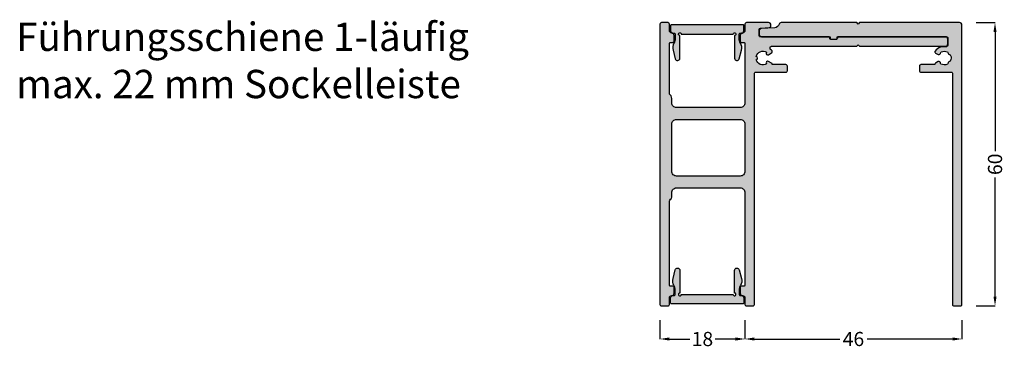
# Model space of a CAD drawing. Units: millimetres. Extents: x 199 to 407, y 251 to 321.
import ezdxf

# ---------------------------------------------------------------- set-up
doc = ezdxf.new("R2010")
doc.units = ezdxf.units.MM
for name, color, linetype in [('FEIN', 7, 'Continuous'), ('Maße', 7, 'Continuous'), ('Schrift', 7, 'Continuous')]:
    doc.layers.add(name, color=color, linetype=linetype)
doc.styles.get("Standard").update_dxf_attribs({"font": 'Simplex', "height": 10})
doc.styles.add('Standard_Dim1', font='Simplex')
doc.dimstyles.get("Standard").update_dxf_attribs({"dimtxt": 3, "dimasz": 2, "dimexe": 0, "dimexo": 3, "dimgap": 0.45, "dimtad": 0, "dimzin": 12, "dimdsep": 46, "dimtxsty": 'Standard_Dim1', "dimcen": 0.09, "dimclrd": 7, "dimclre": 7, "dimclrt": 7, "dimazin": 0, "dimtfac": 1, "dimtofl": 0, "dimtmove": 0, "dimatfit": 3, "dimfxl": 1, "dimtolj": 1, "dimtzin": 0, "dimarcsym": 0})

# ---------------------------------------------------------------- blocks, each defined once
blk = doc.blocks.new('*D1')
at = {"layer": 'Defpoints', "color": 0}
for p in [(398.44, 320), (398.44, 260), (405.44, 260)]:
    blk.add_point(p, dxfattribs=at)
at = {"layer": 'Maße', "color": 7, "lineweight": -2}
for p, q in [((401.44, 320), (405.44, 320)), ((405.44, 318), (405.44, 292.81)), ((405.44, 262), (405.44, 287.19)), ((401.44, 260), (405.44, 260))]:
    blk.add_line(p, q, dxfattribs=at)
at = {"layer": 'Maße', "color": 7}
for points in [[(405.77, 318), (405.11, 318), (405.44, 320)], [(405.11, 262), (405.77, 262), (405.44, 260)]]:
    blk.add_solid(points, dxfattribs=at)
at = {"layer": 'Maße', "color": 7, "insert": (405.44, 290), "char_height": 3, "attachment_point": 5, "rotation": 90, "style": 'Standard_Dim1'}
blk.add_mtext('\\A1;60', dxfattribs=at)
blk = doc.blocks.new('*D2')
at = {"layer": 'Defpoints', "color": 0}
for p in [(334.44, 260), (352.44, 260), (352.44, 253)]:
    blk.add_point(p, dxfattribs=at)
at = {"layer": 'Maße', "color": 7, "lineweight": -2}
for p, q in [((334.44, 257), (334.44, 253)), ((352.44, 257), (352.44, 253)), ((336.44, 253), (340.78, 253)), ((350.44, 253), (346.1, 253))]:
    blk.add_line(p, q, dxfattribs=at)
at = {"layer": 'Maße', "color": 7}
for points in [[(336.44, 253.33), (336.44, 252.67), (334.44, 253)], [(350.44, 252.67), (350.44, 253.33), (352.44, 253)]]:
    blk.add_solid(points, dxfattribs=at)
at = {"layer": 'Maße', "color": 7, "insert": (343.44, 253), "char_height": 3, "attachment_point": 5, "style": 'Standard_Dim1'}
blk.add_mtext('\\A1;18', dxfattribs=at)
blk = doc.blocks.new('*D3')
at = {"layer": 'Defpoints', "color": 0}
for p in [(352.44, 260), (398.44, 260), (352.44, 253)]:
    blk.add_point(p, dxfattribs=at)
at = {"layer": 'Maße', "color": 7, "lineweight": -2}
for p, q in [((352.44, 257), (352.44, 253)), ((398.44, 257), (398.44, 253)), ((354.44, 253), (372.56, 253)), ((396.44, 253), (378.32, 253))]:
    blk.add_line(p, q, dxfattribs=at)
at = {"layer": 'Maße', "color": 7}
for points in [[(354.44, 253.33), (354.44, 252.67), (352.44, 253)], [(396.44, 252.67), (396.44, 253.33), (398.44, 253)]]:
    blk.add_solid(points, dxfattribs=at)
at = {"layer": 'Maße', "color": 7, "insert": (375.44, 253), "char_height": 3, "attachment_point": 5, "style": 'Standard_Dim1'}
blk.add_mtext('\\A1;46', dxfattribs=at)
blk = doc.blocks.new('*U4')
at = {"layer": 'FEIN', "linetype": 'Continuous', "true_color": 0xcccccc}
h = blk.add_hatch(color=254, dxfattribs=at)
h.paths.add_polyline_path([(793, -836.3), (793, -825.53, -0.414214), (793.2, -825.33), (793.7, -825.33, 0.227903), (793.93, -825.22, 0.17024), (794, -825.03), (794, -823.83, 0.414214), (793.5, -823.33, -0.414214), (793, -822.83), (793, -821.43, 0.414214), (792.7, -821.13), (791.3, -821.13, 0.414214), (791, -821.43), (791, -880.83, 0.414214), (791.3, -881.13), (792.7, -881.13, 0.414214), (793, -880.83), (793, -879.43, -0.414214), (793.5, -878.93, 0.414214), (794, -878.43), (794, -877.23, 0.414214), (793.7, -876.93), (793.2, -876.93, -0.414214), (793, -876.73), (793, -858.97, -0.267949), (793.25, -858.53, 0.267949), (793.5, -858.1), (793.5, -857.13, -0.414214), (794.5, -856.13), (808, -856.13, -0.414214), (809, -857.13), (809, -876.73, -0.414214), (808.8, -876.93), (808.3, -876.93, 0.414214), (808, -877.23), (808, -878.43, 0.414214), (808.5, -878.93, -0.414214), (809, -879.43), (809, -880.83, 0.414214), (809.3, -881.13), (810.7, -881.13, 0.414214), (811, -880.83), (811, -831.93, -0.414214), (811.3, -831.63), (817.7, -831.63, 0.414214), (818, -831.33), (818, -830.33, 0.414214), (817.7, -830.03), (814.8, -830.03), (814.8, -829.96, 0.267949), (814.65, -829.7), (814.02, -829.34, 0.832431), (813.57, -829.86, -0.5112), (811.39, -828.98, 0.885785), (811.39, -828.29, -0.5112), (813.57, -827.41, 0.832431), (814.02, -827.93), (814.66, -827.56, 0.267949), (814.8, -827.31, 0.165702), (814.74, -827.14, 0.044046), (814.45, -826.82, -0.21129), (814.35, -826.6), (814.35, -826.43, -0.414214), (814.65, -826.13), (832.7, -826.13), (833, -825.83), (833.3, -826.13), (851.5, -826.13, 0.414214), (852, -825.63), (852, -824.63, 0.414214), (851.5, -824.13), (828.8, -824.13, 0.414214), (828.6, -824.33), (828.6, -824.43, -0.414214), (828.3, -824.73), (827.3, -824.73, -0.414214), (827, -824.43), (827, -824.33, 0.414214), (826.8, -824.13), (812.3, -824.13, -0.414214), (812, -823.83), (812, -822.61, -0.39391), (812.28, -822.32), (814.22, -822.18, 0.39391), (814.5, -821.88), (814.5, -821.63, 0.414214), (814, -821.13), (809.3, -821.13, 0.414214), (809, -821.43), (809, -822.83, -0.414214), (808.5, -823.33, 0.414214), (808, -823.83), (808, -825.03, 0.132122), (808.04, -825.19, 0.074595), (808.1, -825.25, 0.189088), (808.3, -825.33), (808.8, -825.33, -0.414214), (809, -825.53), (809, -838.13, -0.414214), (808, -839.13), (794.5, -839.13, -0.414214), (793.5, -838.13), (793.5, -837.17, 0.267949)], flags=16)
h.paths.add_polyline_path([(808, -841.63, -0.414214), (809, -842.63), (809, -852.63, -0.414214), (808, -853.63), (794.5, -853.63, -0.414214), (793.5, -852.63), (793.5, -842.63, -0.414214), (794.5, -841.63)], flags=0)
for points in [[(808.26, -823.37, 0.414214), (808.76, -822.87), (808.76, -821.77, 0.414214), (808.56, -821.57), (793.46, -821.57, 0.414214), (793.26, -821.77), (793.26, -822.87, 0.414214), (793.76, -823.37), (794.01, -823.37, -0.414214), (794.21, -823.57), (794.21, -824.76, -0.131652), (794.08, -825.26), (793.96, -825.47, 0.198912), (793.76, -826.98), (794.24, -828.8, 0.876976), (795.21, -828.67), (795.21, -823.87, -2.414214), (795.51, -823.57), (806.51, -823.57, -2.414214), (806.81, -823.87), (806.81, -828.67, 0.876976), (807.78, -828.8), (808.27, -826.98, 0.198912), (808.07, -825.47), (807.95, -825.26, -0.131652), (807.81, -824.76), (807.81, -823.57, -0.414214), (808.01, -823.37)], [(808.26, -878.91, -0.414214), (808.76, -879.41), (808.76, -880.51, -0.414214), (808.56, -880.71), (793.46, -880.71, -0.414214), (793.26, -880.51), (793.26, -879.41, -0.414214), (793.76, -878.91), (794.01, -878.91, 0.414214), (794.21, -878.71), (794.21, -877.52, 0.131652), (794.08, -877.02), (793.96, -876.81, -0.198912), (793.76, -875.29), (794.24, -873.48, -0.876976), (795.21, -873.6), (795.21, -878.41, 2.414214), (795.51, -878.71), (806.51, -878.71, 2.414214), (806.81, -878.41), (806.81, -873.6, -0.876976), (807.78, -873.48), (808.27, -875.29, -0.198912), (808.07, -876.81), (807.95, -877.02, 0.131652), (807.81, -877.52), (807.81, -878.71, 0.414214), (808.01, -878.91)]]:
    blk.add_hatch(color=254, dxfattribs=at).paths.add_polyline_path(points, flags=16)
at = {"layer": 'FEIN', "ltscale": 0.5, "true_color": 0xcccccc}
blk.add_hatch(color=254, dxfattribs=at).paths.add_polyline_path([(851.99, -824.43), (851.99, -825.93, -0.39391), (851.71, -826.23), (850.44, -826.32, 0.147384), (849.3, -827.16, 0.41879), (849.4, -827.57), (849.93, -827.88, 0.358971), (850.31, -827.81, -0.014141), (850.36, -827.76, 0.173036), (850.44, -827.58, -0.261184), (850.61, -827.34, -0.235023), (851.9, -827.34, -0.261184), (852.06, -827.58, 0.173036), (852.15, -827.76, -0.01339), (852.19, -827.81, 0.173036), (852.37, -827.91, -0.261184), (852.6, -828.09, -0.19415), (852.59, -829.18, -0.261184), (852.36, -829.36, 0.173036), (852.19, -829.46, -0.012013), (852.15, -829.5, 0.173036), (852.06, -829.69, -0.261184), (851.9, -829.93, -0.249495), (850.54, -829.9, -0.193895), (850.44, -829.7, 0.17764), (850.35, -829.51, -0.014026), (850.31, -829.46, 0.358487), (849.93, -829.39), (849.4, -829.7, 0.268214), (849.25, -829.96), (849.25, -830.03), (846.3, -830.03, 0.414214), (846, -830.33), (846, -831.33, 0.414214), (846.3, -831.63), (852.7, -831.63, -0.414214), (853, -831.93), (853, -880.83, 0.414214), (853.3, -881.13), (854.7, -881.13, 0.414214), (855, -880.83), (855, -821.63, 0.414214), (854.5, -821.13), (833.3, -821.13), (833, -821.43), (832.7, -821.13), (816.71, -821.13, 0.331182), (816.23, -821.49, -0.311924), (815.34, -822.2), (812.47, -822.4, 0.39391), (812, -822.9), (812, -823.63, 0.414214), (812.5, -824.13), (827.05, -824.13), (827.05, -824.33, 0.414214), (827.35, -824.63), (828.25, -824.63, 0.414214), (828.55, -824.33), (828.55, -824.13), (851.69, -824.13, -0.414214)], flags=16)
at = {"layer": 'FEIN', "color": 7, "linetype": 'Continuous'}
for points in [[(793, -836.3), (793, -825.53, -0.414214), (793.2, -825.33), (793.7, -825.33, 0.227903), (793.93, -825.22, 0.17024), (794, -825.03), (794, -823.83, 0.414214), (793.5, -823.33, -0.414214), (793, -822.83), (793, -821.43, 0.414214), (792.7, -821.13), (791.3, -821.13, 0.414214), (791, -821.43), (791, -880.83, 0.414214), (791.3, -881.13), (792.7, -881.13, 0.414214), (793, -880.83), (793, -879.43, -0.414214), (793.5, -878.93, 0.414214), (794, -878.43), (794, -877.23, 0.414214), (793.7, -876.93), (793.2, -876.93, -0.414214), (793, -876.73), (793, -858.97, -0.267949), (793.25, -858.53, 0.267949), (793.5, -858.1), (793.5, -857.13, -0.414214), (794.5, -856.13), (808, -856.13, -0.414214), (809, -857.13), (809, -876.73, -0.414214), (808.8, -876.93), (808.3, -876.93, 0.414214), (808, -877.23), (808, -878.43, 0.414214), (808.5, -878.93, -0.414214), (809, -879.43), (809, -880.83, 0.414214), (809.3, -881.13), (810.7, -881.13, 0.414214), (811, -880.83), (811, -831.93, -0.414214), (811.3, -831.63), (817.7, -831.63, 0.414214), (818, -831.33), (818, -830.33, 0.414214), (817.7, -830.03), (814.8, -830.03), (814.8, -829.96, 0.267949), (814.65, -829.7), (814.02, -829.34, 0.832431), (813.57, -829.86, -0.5112), (811.39, -828.98, 0.885785), (811.39, -828.29, -0.5112), (813.57, -827.41, 0.832431), (814.02, -827.93), (814.66, -827.56, 0.267949), (814.8, -827.31, 0.165702), (814.74, -827.14, 0.044046), (814.45, -826.82, -0.21129), (814.35, -826.6), (814.35, -826.43, -0.414214), (814.65, -826.13), (832.7, -826.13), (833, -825.83), (833.3, -826.13), (851.5, -826.13, 0.414214), (852, -825.63), (852, -824.63, 0.414214), (851.5, -824.13), (828.8, -824.13, 0.414214), (828.6, -824.33), (828.6, -824.43, -0.414214), (828.3, -824.73), (827.3, -824.73, -0.414214), (827, -824.43), (827, -824.33, 0.414214), (826.8, -824.13), (812.3, -824.13, -0.414214), (812, -823.83), (812, -822.61, -0.39391), (812.28, -822.32), (814.22, -822.18, 0.39391), (814.5, -821.88), (814.5, -821.63, 0.414214), (814, -821.13), (809.3, -821.13, 0.414214), (809, -821.43), (809, -822.83, -0.414214), (808.5, -823.33, 0.414214), (808, -823.83), (808, -825.03, 0.132122), (808.04, -825.19, 0.074595), (808.1, -825.25, 0.189088), (808.3, -825.33), (808.8, -825.33, -0.414214), (809, -825.53), (809, -838.13, -0.414214), (808, -839.13), (794.5, -839.13, -0.414214), (793.5, -838.13), (793.5, -837.17, 0.267949)], [(808.26, -823.37, 0.414214), (808.76, -822.87), (808.76, -821.77, 0.414214), (808.56, -821.57), (793.46, -821.57, 0.414214), (793.26, -821.77), (793.26, -822.87, 0.414214), (793.76, -823.37), (794.01, -823.37, -0.414214), (794.21, -823.57), (794.21, -824.76, -0.131652), (794.08, -825.26), (793.96, -825.47, 0.198912), (793.76, -826.98), (794.24, -828.8, 0.876976), (795.21, -828.67), (795.21, -823.87, -2.414214), (795.51, -823.57), (806.51, -823.57, -2.414214), (806.81, -823.87), (806.81, -828.67, 0.876976), (807.78, -828.8), (808.27, -826.98, 0.198912), (808.07, -825.47), (807.95, -825.26, -0.131652), (807.81, -824.76), (807.81, -823.57, -0.414214), (808.01, -823.37)], [(808, -841.63, -0.414214), (809, -842.63), (809, -852.63, -0.414214), (808, -853.63), (794.5, -853.63, -0.414214), (793.5, -852.63), (793.5, -842.63, -0.414214), (794.5, -841.63)], [(808.26, -878.91, -0.414214), (808.76, -879.41), (808.76, -880.51, -0.414214), (808.56, -880.71), (793.46, -880.71, -0.414214), (793.26, -880.51), (793.26, -879.41, -0.414214), (793.76, -878.91), (794.01, -878.91, 0.414214), (794.21, -878.71), (794.21, -877.52, 0.131652), (794.08, -877.02), (793.96, -876.81, -0.198912), (793.76, -875.29), (794.24, -873.48, -0.876976), (795.21, -873.6), (795.21, -878.41, 2.414214), (795.51, -878.71), (806.51, -878.71, 2.414214), (806.81, -878.41), (806.81, -873.6, -0.876976), (807.78, -873.48), (808.27, -875.29, -0.198912), (808.07, -876.81), (807.95, -877.02, 0.131652), (807.81, -877.52), (807.81, -878.71, 0.414214), (808.01, -878.91)]]:
    blk.add_lwpolyline(points, format="xyb", close=True, dxfattribs=at)
at = {"layer": 'FEIN', "ltscale": 0.5}
blk.add_lwpolyline([(851.99, -824.43), (851.99, -825.93, -0.39391), (851.71, -826.23), (850.44, -826.32, 0.147384), (849.3, -827.16, 0.41879), (849.4, -827.57), (849.93, -827.88, 0.358971), (850.31, -827.81, -0.014141), (850.36, -827.76, 0.173036), (850.44, -827.58, -0.261184), (850.61, -827.34, -0.235023), (851.9, -827.34, -0.261184), (852.06, -827.58, 0.173036), (852.15, -827.76, -0.01339), (852.19, -827.81, 0.173036), (852.37, -827.91, -0.261184), (852.6, -828.09, -0.19415), (852.59, -829.18, -0.261184), (852.36, -829.36, 0.173036), (852.19, -829.46, -0.012013), (852.15, -829.5, 0.173036), (852.06, -829.69, -0.261184), (851.9, -829.93, -0.249495), (850.54, -829.9, -0.193895), (850.44, -829.7, 0.17764), (850.35, -829.51, -0.014026), (850.31, -829.46, 0.358487), (849.93, -829.39), (849.4, -829.7, 0.268214), (849.25, -829.96), (849.25, -830.03), (846.3, -830.03, 0.414214), (846, -830.33), (846, -831.33, 0.414214), (846.3, -831.63), (852.7, -831.63, -0.414214), (853, -831.93), (853, -880.83, 0.414214), (853.3, -881.13), (854.7, -881.13, 0.414214), (855, -880.83), (855, -821.63, 0.414214), (854.5, -821.13), (833.3, -821.13), (833, -821.43), (832.7, -821.13), (816.71, -821.13, 0.331182), (816.23, -821.49, -0.311924), (815.34, -822.2), (812.47, -822.4, 0.39391), (812, -822.9), (812, -823.63, 0.414214), (812.5, -824.13), (827.05, -824.13), (827.05, -824.33, 0.414214), (827.35, -824.63), (828.25, -824.63, 0.414214), (828.55, -824.33), (828.55, -824.13), (851.69, -824.13, -0.414214)], format="xyb", close=True, dxfattribs=at)

msp = doc.modelspace()

# ---------------------------------------------------------------- block references
at = {"layer": 'FEIN'}
msp.add_blockref('*U4', (-456.56, 1141.135), dxfattribs=at)

# ---------------------------------------------------------------- texts
at = {"layer": 'Schrift', "color": 16, "true_color": 0x7f0000, "insert": (198, 320), "char_height": 6, "width": 366.14617, "attachment_point": 1}
msp.add_mtext('Führungsschiene 1-läufig\\Pmax. 22 mm Sockelleiste', dxfattribs=at)

# ---------------------------------------------------------------- dimensions: what is measured, and where the dimension line sits
at = {"layer": 'Maße'}
for base, p1, p2, angle, picture, middle in [((405.44, 260), (398.44, 320), (398.44, 260), 270, '*D1', (405.44, 290)), ((352.44, 253), (334.44, 260), (352.44, 260), 0, '*D2', (343.44, 253)), ((352.44, 253), (398.44, 260), (352.44, 260), 180, '*D3', (375.44, 253))]:
    dim = msp.add_linear_dim(base=base, p1=p1, p2=p2, angle=angle, dimstyle='Standard', override={"dimtmove": 2, "dimatfit": 0}, dxfattribs=at)
    dim.commit()
    dim.dimension.update_dxf_attribs({"geometry": picture, "text_midpoint": middle, "dimtype": 161})

doc.saveas('drawing.dxf')
